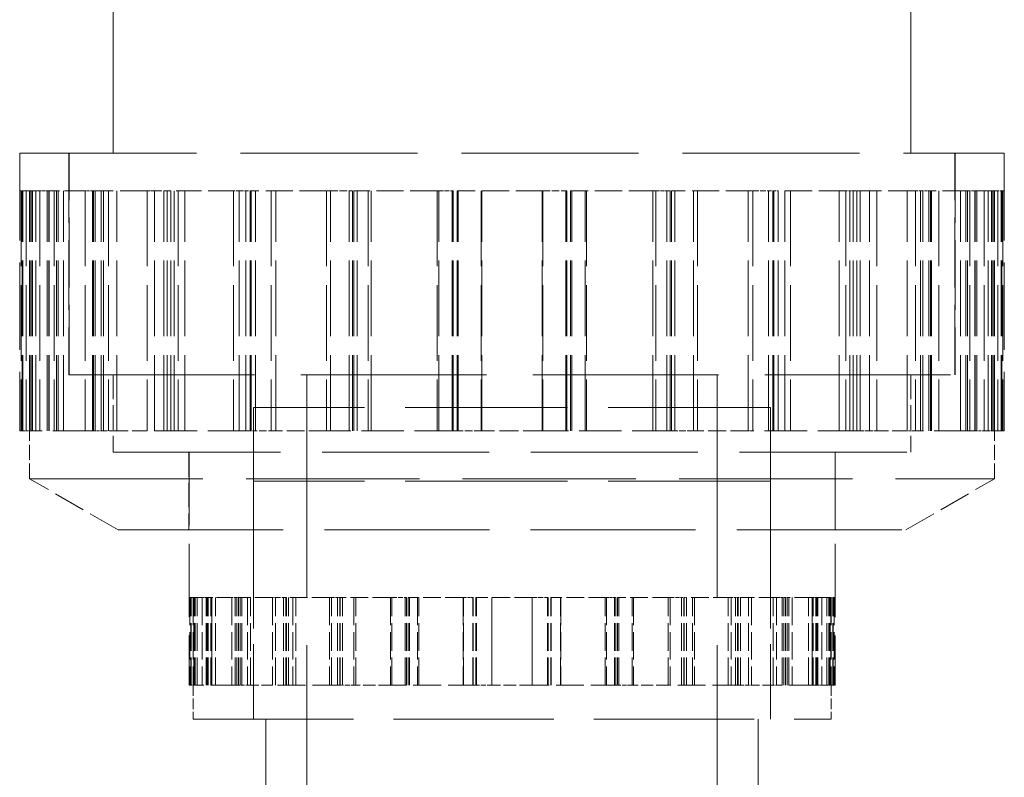
# Model space of a CAD drawing. Units: millimetres. Extents: x 4694 to 8694, y 100 to 3111.
# Drawn here: x 6431 to 6551, y 1969 to 2062 of the extents above; entities that cross this region are included whole.
import ezdxf

# ---------------------------------------------------------------- set-up
doc = ezdxf.new("R2010")
doc.units = ezdxf.units.MM
doc.header["$LTSCALE"] = 10
doc.linetypes.add('DASHED', pattern=[0.2068, 0.1655, -0.0413])
doc.layers.add('Hidden (ISO)', color=1, linetype='DASHED', lineweight=18, true_color=0xff0000)

msp = doc.modelspace()

# ---------------------------------------------------------------- linework, layer by layer
at = {"layer": 'Hidden (ISO)', "ltscale": 13.039752}
for p, q in [((6442.4, 2045.29), (6442.4, 2099.22)), ((6539.6, 2045.29), (6539.6, 2099.22))]:
    msp.add_line(p, q, dxfattribs=at)
at = {"layer": 'Hidden (ISO)', "ltscale": 13.021246}
msp.add_line((6431, 2045.29), (6551, 2045.29), dxfattribs=at)
at = {"layer": 'Hidden (ISO)', "ltscale": 6.446728}
for p, q in [((6431, 2045.29), (6431, 2011.43)), ((6551, 2045.29), (6551, 2011.43))]:
    msp.add_line(p, q, dxfattribs=at)
at = {"layer": 'Hidden (ISO)', "ltscale": 5.146527}
for p, q in [((6437, 2045.29), (6437, 2018.26)), ((6437.01, 2018.26), (6437.01, 2045.29)), ((6544.99, 2018.26), (6544.99, 2045.29)), ((6545, 2045.29), (6545, 2018.26))]:
    msp.add_line(p, q, dxfattribs=at)
at = {"layer": 'Hidden (ISO)', "ltscale": 0.823374}
msp.add_line((6431.16, 2040.7), (6431, 2040.7), dxfattribs=at)
at = {"layer": 'Hidden (ISO)', "ltscale": 5.571801}
for p, q in [((6431.16, 2040.7), (6431.16, 2011.43)), ((6431.31, 2011.43), (6431.31, 2040.7)), ((6431.38, 2011.43), (6431.38, 2040.7)), ((6431.78, 2040.7), (6431.78, 2011.43)), ((6432.2, 2011.43), (6432.2, 2040.7)), ((6432.35, 2011.43), (6432.35, 2040.7)), ((6432.51, 2011.43), (6432.51, 2040.7)), ((6432.57, 2011.43), (6432.57, 2040.7)), ((6432.97, 2011.43), (6432.97, 2040.7)), ((6433.46, 2040.7), (6433.46, 2011.43)), ((6434.36, 2011.43), (6434.36, 2040.7)), ((6434.56, 2011.43), (6434.56, 2040.7)), ((6434.61, 2011.43), (6434.61, 2040.7)), ((6435.21, 2040.7), (6435.21, 2011.43)), ((6435.49, 2011.43), (6435.49, 2040.7)), ((6435.69, 2011.43), (6435.69, 2040.7)), ((6436.32, 2011.43), (6436.32, 2040.7)), ((6438.96, 2040.7), (6438.96, 2011.43)), ((6439.89, 2011.43), (6439.89, 2040.7)), ((6440, 2011.43), (6440, 2040.7)), ((6440.21, 2011.43), (6440.21, 2040.7)), ((6440.91, 2011.43), (6440.91, 2040.7)), ((6441.22, 2011.43), (6441.22, 2040.7)), ((6441.84, 2040.7), (6441.84, 2011.43)), ((6442.82, 2011.43), (6442.82, 2040.7)), ((6446.53, 2040.7), (6446.53, 2011.43)), ((6447.42, 2011.43), (6447.42, 2040.7)), ((6448.56, 2011.43), (6448.56, 2040.7)), ((6448.99, 2011.43), (6448.99, 2040.7)), ((6449.41, 2011.43), (6449.41, 2040.7)), ((6449.83, 2011.43), (6449.83, 2040.7)), ((6450.31, 2040.7), (6450.31, 2011.43)), ((6451.12, 2011.43), (6451.12, 2040.7)), ((6457.07, 2040.7), (6457.07, 2011.43)), ((6457.75, 2011.43), (6457.75, 2040.7)), ((6458.58, 2011.43), (6458.58, 2040.7)), ((6459.1, 2011.43), (6459.1, 2040.7)), ((6459.23, 2011.43), (6459.23, 2040.7)), ((6459.74, 2011.43), (6459.74, 2040.7)), ((6461.63, 2040.7), (6461.63, 2011.43)), ((6462.22, 2011.43), (6462.22, 2040.7)), ((6468.41, 2040.7), (6468.41, 2011.43)), ((6468.86, 2011.43), (6468.86, 2040.7)), ((6471.16, 2011.43), (6471.16, 2040.7)), ((6471.56, 2011.43), (6471.56, 2040.7)), ((6471.74, 2011.43), (6471.74, 2040.7)), ((6472.12, 2011.43), (6472.12, 2040.7)), ((6473.47, 2040.7), (6473.47, 2011.43)), ((6473.82, 2011.43), (6473.82, 2040.7)), ((6481.9, 2040.7), (6481.9, 2011.43)), ((6482.08, 2011.43), (6482.08, 2040.7)), ((6483.7, 2011.43), (6483.7, 2040.7)), ((6483.85, 2011.43), (6483.85, 2040.7)), ((6484.31, 2011.43), (6484.31, 2040.7)), ((6484.44, 2011.43), (6484.44, 2040.7)), ((6487.24, 2040.7), (6487.24, 2011.43)), ((6487.31, 2011.43), (6487.31, 2040.7)), ((6494.69, 2011.43), (6494.69, 2040.7)), ((6494.76, 2040.7), (6494.76, 2011.43)), ((6497.56, 2011.43), (6497.56, 2040.7)), ((6497.69, 2011.43), (6497.69, 2040.7)), ((6498.15, 2011.43), (6498.15, 2040.7)), ((6498.3, 2011.43), (6498.3, 2040.7)), ((6499.92, 2011.43), (6499.92, 2040.7)), ((6500.1, 2040.7), (6500.1, 2011.43)), ((6508.18, 2011.43), (6508.18, 2040.7)), ((6508.53, 2040.7), (6508.53, 2011.43)), ((6509.88, 2011.43), (6509.88, 2040.7)), ((6510.26, 2011.43), (6510.26, 2040.7)), ((6510.44, 2011.43), (6510.44, 2040.7)), ((6510.84, 2011.43), (6510.84, 2040.7)), ((6513.14, 2011.43), (6513.14, 2040.7)), ((6513.59, 2040.7), (6513.59, 2011.43)), ((6519.78, 2011.43), (6519.78, 2040.7)), ((6520.37, 2040.7), (6520.37, 2011.43)), ((6522.26, 2011.43), (6522.26, 2040.7)), ((6522.77, 2011.43), (6522.77, 2040.7)), ((6522.9, 2011.43), (6522.9, 2040.7)), ((6523.42, 2011.43), (6523.42, 2040.7)), ((6524.25, 2011.43), (6524.25, 2040.7)), ((6524.93, 2040.7), (6524.93, 2011.43)), ((6530.88, 2011.43), (6530.88, 2040.7)), ((6531.69, 2040.7), (6531.69, 2011.43)), ((6532.17, 2011.43), (6532.17, 2040.7)), ((6532.59, 2011.43), (6532.59, 2040.7)), ((6533.01, 2011.43), (6533.01, 2040.7)), ((6533.44, 2011.43), (6533.44, 2040.7)), ((6534.58, 2011.43), (6534.58, 2040.7)), ((6535.47, 2040.7), (6535.47, 2011.43)), ((6539.18, 2011.43), (6539.18, 2040.7)), ((6540.16, 2040.7), (6540.16, 2011.43)), ((6540.78, 2011.43), (6540.78, 2040.7)), ((6541.09, 2011.43), (6541.09, 2040.7)), ((6541.79, 2011.43), (6541.79, 2040.7)), ((6542, 2011.43), (6542, 2040.7)), ((6542.11, 2011.43), (6542.11, 2040.7)), ((6543.04, 2040.7), (6543.04, 2011.43)), ((6545.68, 2011.43), (6545.68, 2040.7)), ((6546.31, 2011.43), (6546.31, 2040.7)), ((6546.51, 2011.43), (6546.51, 2040.7)), ((6546.79, 2040.7), (6546.79, 2011.43)), ((6547.39, 2011.43), (6547.39, 2040.7)), ((6547.44, 2011.43), (6547.44, 2040.7)), ((6547.64, 2011.43), (6547.64, 2040.7)), ((6548.54, 2040.7), (6548.54, 2011.43)), ((6549.03, 2011.43), (6549.03, 2040.7)), ((6549.43, 2011.43), (6549.43, 2040.7)), ((6549.49, 2011.43), (6549.49, 2040.7)), ((6549.65, 2011.43), (6549.65, 2040.7)), ((6549.8, 2011.43), (6549.8, 2040.7)), ((6550.22, 2040.7), (6550.22, 2011.43)), ((6550.62, 2011.43), (6550.62, 2040.7)), ((6550.69, 2011.43), (6550.69, 2040.7)), ((6550.84, 2040.7), (6550.84, 2011.43))]:
    msp.add_line(p, q, dxfattribs=at)
at = {"layer": 'Hidden (ISO)', "ltscale": 0.042662}
msp.add_line((6431.38, 2040.7), (6431.16, 2040.7), dxfattribs=at)
at = {"layer": 'Hidden (ISO)', "ltscale": 1.993529}
for p, q in [((6433.46, 2040.7), (6431.38, 2040.7)), ((6446.53, 2040.7), (6440.21, 2040.7)), ((6468.41, 2040.7), (6459.1, 2040.7)), ((6481.9, 2040.7), (6471.74, 2040.7)), ((6494.76, 2040.7), (6484.31, 2040.7)), ((6508.53, 2040.7), (6498.3, 2040.7)), ((6520.37, 2040.7), (6510.84, 2040.7)), ((6531.69, 2040.7), (6523.42, 2040.7)), ((6540.16, 2040.7), (6533.44, 2040.7)), ((6550.22, 2040.7), (6547.64, 2040.7))]:
    msp.add_line(p, q, dxfattribs=at)
at = {"layer": 'Hidden (ISO)', "ltscale": 0.228353}
for p, q in [((6434.61, 2040.7), (6433.46, 2040.7)), ((6440, 2040.7), (6438.96, 2040.7)), ((6447.42, 2040.7), (6446.53, 2040.7)), ((6457.75, 2040.7), (6457.07, 2040.7)), ((6468.86, 2040.7), (6468.41, 2040.7)), ((6482.08, 2040.7), (6481.9, 2040.7)), ((6497.56, 2040.7), (6497.69, 2040.7)), ((6498.15, 2040.7), (6498.3, 2040.7)), ((6509.88, 2040.7), (6510.26, 2040.7)), ((6510.44, 2040.7), (6510.84, 2040.7)), ((6522.26, 2040.7), (6522.9, 2040.7)), ((6532.59, 2040.7), (6533.44, 2040.7)), ((6540.78, 2040.7), (6541.79, 2040.7)), ((6546.51, 2040.7), (6547.64, 2040.7)), ((6432.57, 2011.43), (6431.38, 2011.43)), ((6441.22, 2011.43), (6440.21, 2011.43)), ((6459.74, 2011.43), (6459.1, 2011.43)), ((6484.44, 2011.43), (6484.31, 2011.43)), ((6494.76, 2011.43), (6494.69, 2011.43)), ((6513.59, 2011.43), (6513.14, 2011.43)), ((6520.37, 2011.43), (6519.78, 2011.43)), ((6535.47, 2011.43), (6534.58, 2011.43)), ((6540.16, 2011.43), (6539.18, 2011.43)), ((6550.22, 2011.43), (6549.03, 2011.43))]:
    msp.add_line(p, q, dxfattribs=at)
at = {"layer": 'Hidden (ISO)', "ltscale": 0.549417}
for p, q in [((6434.61, 2040.7), (6435.49, 2040.7)), ((6447.42, 2040.7), (6449.41, 2040.7)), ((6468.86, 2040.7), (6471.56, 2040.7)), ((6432.97, 2011.43), (6432.57, 2011.43)), ((6442.82, 2011.43), (6441.22, 2011.43)), ((6462.22, 2011.43), (6459.74, 2011.43)), ((6487.31, 2011.43), (6484.44, 2011.43))]:
    msp.add_line(p, q, dxfattribs=at)
at = {"layer": 'Hidden (ISO)', "ltscale": 1.501697}
msp.add_line((6438.96, 2040.7), (6435.49, 2040.7), dxfattribs=at)
at = {"layer": 'Hidden (ISO)', "ltscale": 0.080002}
msp.add_line((6440, 2040.7), (6440.21, 2040.7), dxfattribs=at)
at = {"layer": 'Hidden (ISO)', "ltscale": 1.88303}
msp.add_line((6457.07, 2040.7), (6449.41, 2040.7), dxfattribs=at)
at = {"layer": 'Hidden (ISO)', "ltscale": 0.309223}
msp.add_line((6457.75, 2040.7), (6459.1, 2040.7), dxfattribs=at)
at = {"layer": 'Hidden (ISO)', "ltscale": 0.339648}
msp.add_line((6482.08, 2040.7), (6483.85, 2040.7), dxfattribs=at)
at = {"layer": 'Hidden (ISO)', "ltscale": 0.535069}
msp.add_line((6494.76, 2040.7), (6497.56, 2040.7), dxfattribs=at)
at = {"layer": 'Hidden (ISO)', "ltscale": 0.26979}
msp.add_line((6508.53, 2040.7), (6509.88, 2040.7), dxfattribs=at)
at = {"layer": 'Hidden (ISO)', "ltscale": 0.420756}
msp.add_line((6520.37, 2040.7), (6522.26, 2040.7), dxfattribs=at)
at = {"layer": 'Hidden (ISO)', "ltscale": 0.181006}
msp.add_line((6522.9, 2040.7), (6523.42, 2040.7), dxfattribs=at)
at = {"layer": 'Hidden (ISO)', "ltscale": 0.126946}
msp.add_line((6531.69, 2040.7), (6532.17, 2040.7), dxfattribs=at)
at = {"layer": 'Hidden (ISO)', "ltscale": 0.115144}
msp.add_line((6532.17, 2040.7), (6532.59, 2040.7), dxfattribs=at)
at = {"layer": 'Hidden (ISO)', "ltscale": 0.215725}
msp.add_line((6540.16, 2040.7), (6540.78, 2040.7), dxfattribs=at)
at = {"layer": 'Hidden (ISO)', "ltscale": 0.071745}
msp.add_line((6541.79, 2040.7), (6542.11, 2040.7), dxfattribs=at)
at = {"layer": 'Hidden (ISO)', "ltscale": 1.848379}
msp.add_line((6546.51, 2040.7), (6542.11, 2040.7), dxfattribs=at)
at = {"layer": 'Hidden (ISO)', "ltscale": 0.077035}
msp.add_line((6550.22, 2040.7), (6550.62, 2040.7), dxfattribs=at)
at = {"layer": 'Hidden (ISO)', "ltscale": 0.012403}
msp.add_line((6550.62, 2040.7), (6550.69, 2040.7), dxfattribs=at)
at = {"layer": 'Hidden (ISO)', "ltscale": 1.170056}
msp.add_line((6551, 2040.7), (6550.69, 2040.7), dxfattribs=at)
at = {"layer": 'Hidden (ISO)', "ltscale": 13.672309}
msp.add_line((6437, 2018.26), (6545, 2018.26), dxfattribs=at)
at = {"layer": 'Hidden (ISO)', "ltscale": 1.80122}
for p, q in [((6442.4, 2018.26), (6442.4, 2008.8)), ((6539.6, 2018.26), (6539.6, 2008.8)), ((6451.63, 2008.8), (6451.63, 1999.33)), ((6530.38, 2008.8), (6530.38, 1999.33))]:
    msp.add_line(p, q, dxfattribs=at)
at = {"layer": 'Hidden (ISO)', "ltscale": 1.799316}
for p, q in [((6442.41, 2018.26), (6442.41, 2008.81)), ((6539.59, 2018.26), (6539.59, 2008.81))]:
    msp.add_line(p, q, dxfattribs=at)
at = {"layer": 'Hidden (ISO)', "ltscale": 2.474808}
for p, q in [((6466, 2018.26), (6466, 2005.26)), ((6516, 2018.26), (6516, 2005.26))]:
    msp.add_line(p, q, dxfattribs=at)
at = {"layer": 'Hidden (ISO)', "ltscale": 11.96327}
for p, q in [((6522.5, 2014.26), (6459.5, 2014.26)), ((6522.5, 2005.26), (6459.5, 2005.26))]:
    msp.add_line(p, q, dxfattribs=at)
at = {"layer": 'Hidden (ISO)', "ltscale": 7.234247}
for p, q in [((6459.5, 2014.26), (6459.5, 1976.26)), ((6522.5, 2014.26), (6522.5, 1976.26))]:
    msp.add_line(p, q, dxfattribs=at)
at = {"layer": 'Hidden (ISO)', "ltscale": 14.023211}
for p, q in [((6466, 2014.26), (6466, 1898.26)), ((6516, 2014.26), (6516, 1898.26))]:
    msp.add_line(p, q, dxfattribs=at)
at = {"layer": 'Hidden (ISO)', "ltscale": 1.285957}
msp.add_line((6431.38, 2011.43), (6431, 2011.43), dxfattribs=at)
at = {"layer": 'Hidden (ISO)', "ltscale": 1.115262}
for p, q in [((6432.2, 2005.57), (6432.2, 2011.43)), ((6549.8, 2005.57), (6549.8, 2011.43))]:
    msp.add_line(p, q, dxfattribs=at)
at = {"layer": 'Hidden (ISO)', "ltscale": 0.346777}
for p, q in [((6433.46, 2011.43), (6432.97, 2011.43)), ((6549.03, 2011.43), (6548.54, 2011.43))]:
    msp.add_line(p, q, dxfattribs=at)
at = {"layer": 'Hidden (ISO)', "ltscale": 3.132746}
for p, q in [((6440.21, 2011.43), (6433.46, 2011.43)), ((6459.1, 2011.43), (6446.53, 2011.43)), ((6484.31, 2011.43), (6468.41, 2011.43)), ((6510.84, 2011.43), (6494.76, 2011.43)), ((6533.44, 2011.43), (6520.37, 2011.43)), ((6547.64, 2011.43), (6540.16, 2011.43))]:
    msp.add_line(p, q, dxfattribs=at)
at = {"layer": 'Hidden (ISO)', "ltscale": 1.112633}
for p, q in [((6446.53, 2011.43), (6442.82, 2011.43)), ((6539.18, 2011.43), (6535.47, 2011.43))]:
    msp.add_line(p, q, dxfattribs=at)
at = {"layer": 'Hidden (ISO)', "ltscale": 1.304953}
for p, q in [((6468.41, 2011.43), (6462.22, 2011.43)), ((6519.78, 2011.43), (6513.59, 2011.43))]:
    msp.add_line(p, q, dxfattribs=at)
at = {"layer": 'Hidden (ISO)', "ltscale": 1.404103}
msp.add_line((6494.69, 2011.43), (6487.31, 2011.43), dxfattribs=at)
at = {"layer": 'Hidden (ISO)', "ltscale": 0.469277}
msp.add_line((6513.14, 2011.43), (6510.84, 2011.43), dxfattribs=at)
at = {"layer": 'Hidden (ISO)', "ltscale": 0.318384}
msp.add_line((6534.58, 2011.43), (6533.44, 2011.43), dxfattribs=at)
at = {"layer": 'Hidden (ISO)', "ltscale": 0.179167}
msp.add_line((6548.54, 2011.43), (6547.64, 2011.43), dxfattribs=at)
at = {"layer": 'Hidden (ISO)', "ltscale": 1.846689}
msp.add_line((6551, 2011.43), (6550.22, 2011.43), dxfattribs=at)
at = {"layer": 'Hidden (ISO)', "ltscale": 12.302546}
msp.add_line((6442.41, 2008.81), (6539.59, 2008.81), dxfattribs=at)
at = {"layer": 'Hidden (ISO)', "ltscale": 5.407635}
for p, q in [((6451.64, 2008.81), (6451.64, 1980.4)), ((6530.37, 2008.81), (6530.37, 1980.4))]:
    msp.add_line(p, q, dxfattribs=at)
at = {"layer": 'Hidden (ISO)', "ltscale": 12.305078}
msp.add_line((6442.4, 2008.8), (6539.6, 2008.8), dxfattribs=at)
at = {"layer": 'Hidden (ISO)', "ltscale": 12.760821}
msp.add_line((6432.2, 2005.57), (6549.8, 2005.57), dxfattribs=at)
at = {"layer": 'Hidden (ISO)', "ltscale": 2.374054}
for p, q in [((6443, 1999.33), (6432.2, 2005.57)), ((6539, 1999.33), (6549.8, 2005.57))]:
    msp.add_line(p, q, dxfattribs=at)
at = {"layer": 'Hidden (ISO)', "ltscale": 5.520849}
for p, q in [((6459.5, 1976.26), (6459.5, 2005.26)), ((6522.5, 1976.26), (6522.5, 2005.26))]:
    msp.add_line(p, q, dxfattribs=at)
at = {"layer": 'Hidden (ISO)', "ltscale": 12.153163}
msp.add_line((6443, 1999.33), (6539, 1999.33), dxfattribs=at)
at = {"layer": 'Hidden (ISO)', "ltscale": 0.540167}
msp.add_line((6451.74, 1991.07), (6451.64, 1991.07), dxfattribs=at)
at = {"layer": 'Hidden (ISO)', "ltscale": 2.030163}
for p, q in [((6451.74, 1991.07), (6451.74, 1980.4)), ((6451.84, 1980.4), (6451.84, 1991.07)), ((6451.88, 1980.4), (6451.88, 1991.07)), ((6452.13, 1991.07), (6452.13, 1980.4)), ((6452.15, 1991.07), (6452.15, 1980.4)), ((6452.23, 1980.4), (6452.23, 1991.07)), ((6452.33, 1980.4), (6452.33, 1991.07)), ((6452.37, 1980.4), (6452.37, 1991.07)), ((6452.63, 1980.4), (6452.63, 1991.07)), ((6453.25, 1991.07), (6453.25, 1980.4)), ((6453.72, 1980.4), (6453.72, 1991.07)), ((6453.84, 1980.4), (6453.84, 1991.07)), ((6453.97, 1980.4), (6453.97, 1991.07)), ((6454.3, 1980.4), (6454.3, 1991.07)), ((6454.4, 1991.07), (6454.4, 1980.4)), ((6454.43, 1980.4), (6454.43, 1991.07)), ((6454.85, 1980.4), (6454.85, 1991.07)), ((6456.86, 1991.07), (6456.86, 1980.4)), ((6457.28, 1980.4), (6457.28, 1991.07)), ((6457.47, 1980.4), (6457.47, 1991.07)), ((6457.68, 1980.4), (6457.68, 1991.07)), ((6457.88, 1980.4), (6457.88, 1991.07)), ((6458.09, 1980.4), (6458.09, 1991.07)), ((6458.75, 1991.07), (6458.75, 1980.4)), ((6459.15, 1980.4), (6459.15, 1991.07)), ((6461.82, 1991.07), (6461.82, 1980.4)), ((6462.19, 1980.4), (6462.19, 1991.07)), ((6463.15, 1980.4), (6463.15, 1991.07)), ((6463.44, 1980.4), (6463.44, 1991.07)), ((6463.5, 1980.4), (6463.5, 1991.07)), ((6463.78, 1980.4), (6463.78, 1991.07)), ((6464.3, 1991.07), (6464.3, 1980.4)), ((6464.64, 1980.4), (6464.64, 1991.07)), ((6468.74, 1991.07), (6468.74, 1980.4)), ((6469.01, 1980.4), (6469.01, 1991.07)), ((6469.73, 1980.4), (6469.73, 1991.07)), ((6470, 1980.4), (6470, 1991.07)), ((6470.07, 1980.4), (6470.07, 1991.07)), ((6470.33, 1980.4), (6470.33, 1991.07)), ((6471.73, 1991.07), (6471.73, 1980.4)), ((6471.97, 1980.4), (6471.97, 1991.07)), ((6476.18, 1991.07), (6476.18, 1980.4)), ((6476.36, 1980.4), (6476.36, 1991.07)), ((6477.98, 1980.4), (6477.98, 1991.07)), ((6478.15, 1980.4), (6478.15, 1991.07)), ((6478.36, 1980.4), (6478.36, 1991.07)), ((6478.52, 1980.4), (6478.52, 1991.07)), ((6479.5, 1991.07), (6479.5, 1980.4)), ((6479.64, 1980.4), (6479.64, 1991.07)), ((6485.03, 1991.07), (6485.03, 1980.4)), ((6485.1, 1980.4), (6485.1, 1991.07)), ((6486.21, 1980.4), (6486.21, 1991.07)), ((6486.27, 1980.4), (6486.27, 1991.07)), ((6486.61, 1980.4), (6486.61, 1991.07)), ((6486.66, 1980.4), (6486.66, 1991.07)), ((6488.53, 1991.07), (6488.53, 1980.4)), ((6488.56, 1980.4), (6488.56, 1991.07)), ((6493.44, 1980.4), (6493.44, 1991.07)), ((6493.47, 1991.07), (6493.47, 1980.4)), ((6495.34, 1980.4), (6495.34, 1991.07)), ((6495.39, 1980.4), (6495.39, 1991.07)), ((6495.73, 1980.4), (6495.73, 1991.07)), ((6495.79, 1980.4), (6495.79, 1991.07)), ((6496.9, 1980.4), (6496.9, 1991.07)), ((6496.97, 1991.07), (6496.97, 1980.4)), ((6502.36, 1980.4), (6502.36, 1991.07)), ((6502.5, 1991.07), (6502.5, 1980.4)), ((6503.48, 1980.4), (6503.48, 1991.07)), ((6503.64, 1980.4), (6503.64, 1991.07)), ((6503.85, 1980.4), (6503.85, 1991.07)), ((6504.02, 1980.4), (6504.02, 1991.07)), ((6505.64, 1980.4), (6505.64, 1991.07)), ((6505.82, 1991.07), (6505.82, 1980.4)), ((6510.03, 1980.4), (6510.03, 1991.07)), ((6510.27, 1991.07), (6510.27, 1980.4)), ((6511.67, 1980.4), (6511.67, 1991.07)), ((6511.93, 1980.4), (6511.93, 1991.07)), ((6512, 1980.4), (6512, 1991.07)), ((6512.27, 1980.4), (6512.27, 1991.07)), ((6512.99, 1980.4), (6512.99, 1991.07)), ((6513.26, 1991.07), (6513.26, 1980.4)), ((6517.36, 1980.4), (6517.36, 1991.07)), ((6517.7, 1991.07), (6517.7, 1980.4)), ((6518.22, 1980.4), (6518.22, 1991.07)), ((6518.5, 1980.4), (6518.5, 1991.07)), ((6518.56, 1980.4), (6518.56, 1991.07)), ((6518.85, 1980.4), (6518.85, 1991.07)), ((6519.81, 1980.4), (6519.81, 1991.07)), ((6520.18, 1991.07), (6520.18, 1980.4)), ((6522.85, 1980.4), (6522.85, 1991.07)), ((6523.25, 1991.07), (6523.25, 1980.4)), ((6523.91, 1980.4), (6523.91, 1991.07)), ((6524.12, 1980.4), (6524.12, 1991.07)), ((6524.32, 1980.4), (6524.32, 1991.07)), ((6524.53, 1980.4), (6524.53, 1991.07)), ((6524.72, 1980.4), (6524.72, 1991.07)), ((6525.14, 1991.07), (6525.14, 1980.4)), ((6527.15, 1980.4), (6527.15, 1991.07)), ((6527.57, 1980.4), (6527.57, 1991.07)), ((6527.6, 1991.07), (6527.6, 1980.4)), ((6527.7, 1980.4), (6527.7, 1991.07)), ((6528.03, 1980.4), (6528.03, 1991.07)), ((6528.16, 1980.4), (6528.16, 1991.07)), ((6528.28, 1980.4), (6528.28, 1991.07)), ((6528.75, 1991.07), (6528.75, 1980.4)), ((6529.37, 1980.4), (6529.37, 1991.07)), ((6529.63, 1980.4), (6529.63, 1991.07)), ((6529.67, 1980.4), (6529.67, 1991.07)), ((6529.77, 1980.4), (6529.77, 1991.07)), ((6529.85, 1991.07), (6529.85, 1980.4)), ((6529.88, 1991.07), (6529.88, 1980.4)), ((6530.12, 1980.4), (6530.12, 1991.07)), ((6530.16, 1980.4), (6530.16, 1991.07)), ((6530.26, 1991.07), (6530.26, 1980.4))]:
    msp.add_line(p, q, dxfattribs=at)
at = {"layer": 'Hidden (ISO)', "ltscale": 0.027956}
msp.add_line((6451.88, 1991.07), (6451.74, 1991.07), dxfattribs=at)
at = {"layer": 'Hidden (ISO)', "ltscale": 1.307887}
for p, q in [((6453.25, 1991.07), (6451.88, 1991.07)), ((6461.82, 1991.07), (6457.68, 1991.07)), ((6476.18, 1991.07), (6470.07, 1991.07)), ((6485.03, 1991.07), (6478.36, 1991.07)), ((6493.47, 1991.07), (6486.61, 1991.07)), ((6502.5, 1991.07), (6495.79, 1991.07)), ((6510.27, 1991.07), (6504.02, 1991.07)), ((6517.7, 1991.07), (6512.27, 1991.07)), ((6523.25, 1991.07), (6518.85, 1991.07)), ((6527.6, 1991.07), (6524.53, 1991.07)), ((6529.85, 1991.07), (6528.16, 1991.07))]:
    msp.add_line(p, q, dxfattribs=at)
at = {"layer": 'Hidden (ISO)', "ltscale": 0.093185}
for p, q in [((6453.72, 1991.07), (6453.25, 1991.07)), ((6457.28, 1991.07), (6456.86, 1991.07)), ((6462.19, 1991.07), (6461.82, 1991.07)), ((6469.01, 1991.07), (6468.74, 1991.07)), ((6476.36, 1991.07), (6476.18, 1991.07)), ((6485.1, 1991.07), (6485.03, 1991.07)), ((6495.34, 1991.07), (6495.39, 1991.07)), ((6495.73, 1991.07), (6495.79, 1991.07)), ((6503.48, 1991.07), (6503.64, 1991.07)), ((6503.85, 1991.07), (6504.02, 1991.07)), ((6511.67, 1991.07), (6511.93, 1991.07)), ((6512, 1991.07), (6512.27, 1991.07)), ((6518.5, 1991.07), (6518.85, 1991.07)), ((6523.91, 1991.07), (6524.32, 1991.07)), ((6527.7, 1991.07), (6528.16, 1991.07)), ((6451.88, 1980.4), (6452.37, 1980.4)), ((6457.68, 1980.4), (6458.09, 1980.4)), ((6470.07, 1980.4), (6470.33, 1980.4)), ((6486.61, 1980.4), (6486.66, 1980.4)), ((6493.44, 1980.4), (6493.47, 1980.4)), ((6505.64, 1980.4), (6505.82, 1980.4)), ((6510.03, 1980.4), (6510.27, 1980.4)), ((6519.81, 1980.4), (6520.18, 1980.4)), ((6522.85, 1980.4), (6523.25, 1980.4)), ((6528.28, 1980.4), (6528.75, 1980.4)), ((6529.37, 1980.4), (6529.85, 1980.4))]:
    msp.add_line(p, q, dxfattribs=at)
at = {"layer": 'Hidden (ISO)', "ltscale": 0.363207}
for p, q in [((6453.72, 1991.07), (6454.3, 1991.07)), ((6462.19, 1991.07), (6463.5, 1991.07)), ((6476.36, 1991.07), (6478.15, 1991.07)), ((6452.63, 1980.4), (6452.37, 1980.4)), ((6459.15, 1980.4), (6458.09, 1980.4)), ((6471.97, 1980.4), (6470.33, 1980.4)), ((6488.56, 1980.4), (6486.66, 1980.4))]:
    msp.add_line(p, q, dxfattribs=at)
at = {"layer": 'Hidden (ISO)', "ltscale": 1.129327}
msp.add_line((6456.86, 1991.07), (6454.3, 1991.07), dxfattribs=at)
at = {"layer": 'Hidden (ISO)', "ltscale": 0.148828}
msp.add_line((6457.28, 1991.07), (6457.68, 1991.07), dxfattribs=at)
at = {"layer": 'Hidden (ISO)', "ltscale": 1.291143}
msp.add_line((6468.74, 1991.07), (6463.5, 1991.07), dxfattribs=at)
at = {"layer": 'Hidden (ISO)', "ltscale": 0.224521}
for p, q in [((6469.01, 1991.07), (6470, 1991.07)), ((6485.1, 1991.07), (6486.27, 1991.07))]:
    msp.add_line(p, q, dxfattribs=at)
at = {"layer": 'Hidden (ISO)', "ltscale": 0.357349}
msp.add_line((6493.47, 1991.07), (6495.34, 1991.07), dxfattribs=at)
at = {"layer": 'Hidden (ISO)', "ltscale": 0.196006}
msp.add_line((6502.5, 1991.07), (6503.48, 1991.07), dxfattribs=at)
at = {"layer": 'Hidden (ISO)', "ltscale": 0.310736}
msp.add_line((6510.27, 1991.07), (6511.67, 1991.07), dxfattribs=at)
at = {"layer": 'Hidden (ISO)', "ltscale": 0.137965}
msp.add_line((6517.7, 1991.07), (6518.22, 1991.07), dxfattribs=at)
at = {"layer": 'Hidden (ISO)', "ltscale": 0.076092}
msp.add_line((6518.22, 1991.07), (6518.5, 1991.07), dxfattribs=at)
at = {"layer": 'Hidden (ISO)', "ltscale": 0.228102}
msp.add_line((6523.25, 1991.07), (6523.91, 1991.07), dxfattribs=at)
at = {"layer": 'Hidden (ISO)', "ltscale": 0.047036}
msp.add_line((6524.32, 1991.07), (6524.53, 1991.07), dxfattribs=at)
at = {"layer": 'Hidden (ISO)', "ltscale": 0.018863}
msp.add_line((6527.6, 1991.07), (6527.7, 1991.07), dxfattribs=at)
at = {"layer": 'Hidden (ISO)', "ltscale": 0.050507}
msp.add_line((6529.85, 1991.07), (6530.12, 1991.07), dxfattribs=at)
at = {"layer": 'Hidden (ISO)', "ltscale": 0.008103}
msp.add_line((6530.12, 1991.07), (6530.16, 1991.07), dxfattribs=at)
at = {"layer": 'Hidden (ISO)', "ltscale": 0.76762}
msp.add_line((6530.37, 1991.07), (6530.16, 1991.07), dxfattribs=at)
at = {"layer": 'Hidden (ISO)', "ltscale": 0.843661}
msp.add_line((6451.88, 1980.4), (6451.64, 1980.4), dxfattribs=at)
at = {"layer": 'Hidden (ISO)', "ltscale": 0.788607}
for p, q in [((6452.13, 1980.4), (6452.13, 1976.26)), ((6529.88, 1980.4), (6529.88, 1976.26))]:
    msp.add_line(p, q, dxfattribs=at)
at = {"layer": 'Hidden (ISO)', "ltscale": 0.461397}
for p, q in [((6453.25, 1980.4), (6452.63, 1980.4)), ((6529.37, 1980.4), (6528.75, 1980.4))]:
    msp.add_line(p, q, dxfattribs=at)
at = {"layer": 'Hidden (ISO)', "ltscale": 2.055308}
for p, q in [((6457.68, 1980.4), (6453.25, 1980.4)), ((6470.07, 1980.4), (6461.82, 1980.4)), ((6486.61, 1980.4), (6476.18, 1980.4)), ((6504.02, 1980.4), (6493.47, 1980.4)), ((6518.85, 1980.4), (6510.27, 1980.4)), ((6528.16, 1980.4), (6523.25, 1980.4))]:
    msp.add_line(p, q, dxfattribs=at)
at = {"layer": 'Hidden (ISO)', "ltscale": 0.808312}
for p, q in [((6461.82, 1980.4), (6459.15, 1980.4)), ((6522.85, 1980.4), (6520.18, 1980.4))]:
    msp.add_line(p, q, dxfattribs=at)
at = {"layer": 'Hidden (ISO)', "ltscale": 0.887736}
for p, q in [((6476.18, 1980.4), (6471.97, 1980.4)), ((6510.03, 1980.4), (6505.82, 1980.4))]:
    msp.add_line(p, q, dxfattribs=at)
at = {"layer": 'Hidden (ISO)', "ltscale": 0.928283}
msp.add_line((6493.44, 1980.4), (6488.56, 1980.4), dxfattribs=at)
at = {"layer": 'Hidden (ISO)', "ltscale": 0.3305}
msp.add_line((6505.64, 1980.4), (6504.02, 1980.4), dxfattribs=at)
at = {"layer": 'Hidden (ISO)', "ltscale": 0.269251}
msp.add_line((6519.81, 1980.4), (6518.85, 1980.4), dxfattribs=at)
at = {"layer": 'Hidden (ISO)', "ltscale": 0.080797}
msp.add_line((6528.28, 1980.4), (6528.16, 1980.4), dxfattribs=at)
at = {"layer": 'Hidden (ISO)', "ltscale": 1.211547}
msp.add_line((6530.37, 1980.4), (6529.85, 1980.4), dxfattribs=at)
at = {"layer": 'Hidden (ISO)', "ltscale": 11.811356}
msp.add_line((6452.13, 1976.26), (6529.88, 1976.26), dxfattribs=at)
at = {"layer": 'Hidden (ISO)', "ltscale": 5.330472}
for p, q in [((6461, 1976.26), (6461, 1948.26)), ((6521, 1976.26), (6521, 1948.26))]:
    msp.add_line(p, q, dxfattribs=at)

doc.saveas('drawing.dxf')
